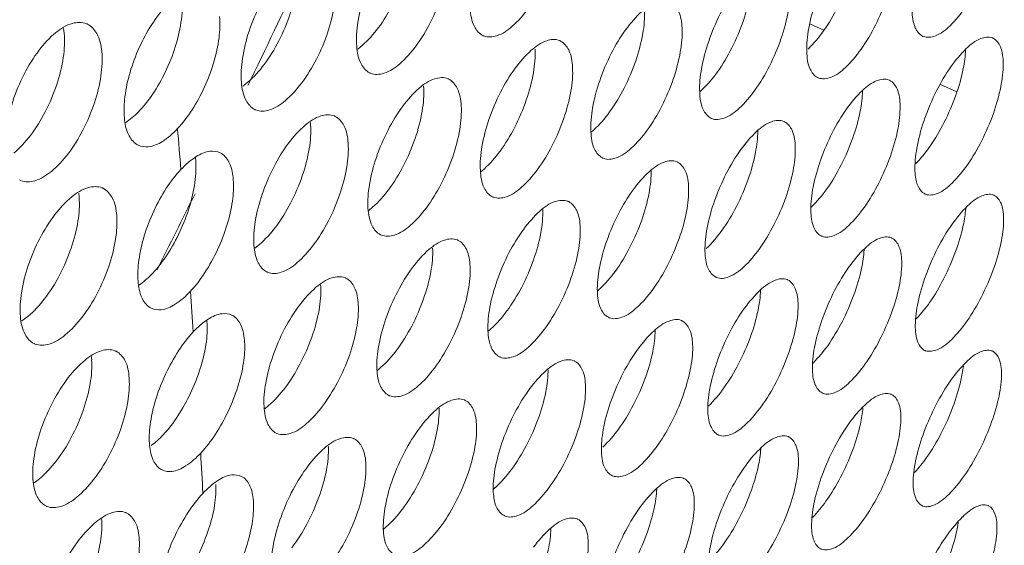
# Model space of a CAD drawing. Units: millimetres. Extents: x 0 to 839, y 0 to 568.
# Drawn here: x 234 to 252, y 100 to 109 of the extents above; entities that cross this region are included whole.
import ezdxf

# ---------------------------------------------------------------- set-up
doc = ezdxf.new("R2010")
doc.units = ezdxf.units.MM
doc.layers.add('Visible', color=7, linetype='Continuous', lineweight=15)

msp = doc.modelspace()

# ---------------------------------------------------------------- linework, layer by layer
at = {"layer": 'Visible', "color": 7, "lineweight": 5}
for p, q in [((248.431, 108.608), (248.184, 108.722)), ((235.008, 108.554), (234.998, 108.636)), ((240.195, 108.274), (240.272, 108.336)), ((238.163, 107.617), (238.252, 107.687)), ((250.777, 107.518), (250.49, 107.651)), ((237.333, 106.29), (237.326, 106.357)), ((237.337, 106.137), (237.333, 106.29)), ((242.371, 106.108), (242.426, 106.155)), ((235.273, 105.659), (235.265, 105.728)), ((240.39, 105.425), (240.458, 105.48)), ((238.379, 104.758), (238.458, 104.821)), ((234.261, 103.471), (234.366, 103.549)), ((237.534, 103.263), (237.533, 103.426)), ((242.502, 103.292), (242.548, 103.331)), ((240.543, 102.598), (240.6, 102.646)), ((238.553, 101.92), (238.621, 101.975)), ((234.478, 100.611), (234.571, 100.682)), ((237.688, 100.41), (237.69, 100.583))]:
    msp.add_line(p, q, dxfattribs=at)
for centre, radius, start, end in [((66.263, 190.605), 190.962, 334.2454, 334.89111), ((239.591, 107.487), 1.772, 3.5655, 4.5363), ((245.225, 108.672), 1.533, 311.5531, 313.0858), ((235.486, 107.912), 1.116, 302.9313, 304.8011), ((237.738, 106.824), 1.629, 3.9542, 5.4746), ((33.665, 89.42), 204.093, 4.70116, 4.90433), ((243.41, 107.888), 1.414, 310.0824, 312.4806), ((60.677, 193.338), 197.181, 333.18116, 333.61736), ((235.685, 105.066), 1.158, 303.8907, 305.3928), ((237.766, 103.985), 1.777, 3.1425, 4.0791), ((243.414, 105.17), 1.549, 311.19, 312.725), ((38.349, 89.78), 199.396, 3.88091, 4.08713), ((236.162, 103.341), 1.374, 3.5295, 5.656), ((233.994, 102.682), 1.504, 3.9258, 6.0398), ((42.971, 90.069), 194.764, 3.04815, 3.25754), ((241.572, 101.685), 1.564, 310.8272, 312.3541), ((234.058, 99.843), 1.617, 3.1196, 4.5911), ((239.737, 100.909), 1.444, 309.3633, 311.7615)]:
    msp.add_arc(centre, radius, start, end, dxfattribs=at)
at = {"layer": 'Visible', "color": 7}
for points, start_tangent, end_tangent in [([(249.451, 29.566), (255.388, 36.166), (261.267, 43.239), (267.032, 50.714), (272.625, 58.521), (277.992, 66.589), (283.084, 74.837), (287.853, 83.186), (292.25, 91.555), (296.231, 99.862), (299.761, 108.031), (302.808, 115.982), (305.339, 123.636), (307.328, 130.92), (308.758, 137.764), (309.619, 144.107), (309.832, 147.07), (309.899, 149.883), (309.819, 152.539), (309.592, 155.032), (309.221, 157.358), (308.705, 159.512), (308.048, 161.487), (307.249, 163.28), (306.312, 164.885), (305.236, 166.298), (304.025, 167.514), (302.681, 168.53), (302.184, 168.836)], (0.684196, 0.729299), (-0.863943, 0.50359)), ([(295.504, 167.828), (296.545, 167.696), (298.215, 167.316), (299.767, 166.74), (301.199, 165.969), (302.506, 165.004), (303.683, 163.846), (304.729, 162.497), (305.64, 160.961), (306.417, 159.242), (307.056, 157.347), (307.557, 155.279), (307.918, 153.044), (308.139, 150.645), (308.217, 148.089), (308.151, 145.38), (307.944, 142.525), (307.106, 136.41), (305.716, 129.806), (303.783, 122.774), (301.321, 115.379), (298.359, 107.693), (294.927, 99.794), (291.057, 91.755), (286.781, 83.654), (282.145, 75.568), (277.195, 67.575), (271.976, 59.754), (266.538, 52.181), (260.934, 44.926), (255.218, 38.057), (249.446, 31.643)], (0.995842, -0.091102), (-0.684196, -0.729299)), ([(249.181, 141.046), (243.244, 134.446), (237.365, 127.373), (231.601, 119.898), (226.008, 112.09), (220.64, 104.023), (215.548, 95.774), (210.78, 87.426), (206.382, 79.057), (202.401, 70.749), (198.871, 62.581), (197.926, 60.222)], (-0.684196, -0.729299), (-0.366219, -0.930529)), ([(218.306, 98.05), (221.438, 103.036), (226.656, 110.858), (232.094, 118.431), (237.698, 125.686), (243.414, 132.555), (249.186, 138.969)], (0.522946, 0.852366), (0.684196, 0.729299))]:
    msp.add_spline(points, degree=3, dxfattribs=dict(at, start_tangent=start_tangent, end_tangent=end_tangent))
at = {"layer": 'Visible', "color": 7, "lineweight": 5}
for points, start_tangent, end_tangent in [([(243.811, 110.804), (243.787, 110.381), (243.667, 109.898), (243.465, 109.414), (243.208, 108.991), (242.925, 108.676), (242.652, 108.509), (242.42, 108.507), (242.405, 108.514)], (0.069782, -0.997562), (-0.894882, 0.446302)), ([(251.547, 110.808), (251.51, 110.395), (251.383, 109.918), (251.181, 109.437), (250.93, 109.011), (250.659, 108.687), (250.401, 108.508), (250.188, 108.496), (250.174, 108.502)], (0.025964, -0.999663), (-0.891904, 0.452225)), ([(240.558, 108.649), (240.817, 109.071), (241.019, 109.555), (241.138, 110.038), (241.16, 110.462)], (0.596689, 0.802472), (-0.076975, 0.997033)), ([(248.424, 108.595), (248.677, 109.02), (248.879, 109.502), (249.006, 109.98), (249.042, 110.364)], (0.578684, 0.815552), (-0.012611, 0.99992)), ([(240.177, 108.326), (240.198, 108.748), (240.315, 109.23), (240.517, 109.715), (240.775, 110.138)], (-0.076698, 0.997054), (0.59556, 0.803311)), ([(241.824, 110.138), (241.802, 109.714), (241.683, 109.231), (241.481, 108.747), (241.222, 108.326), (240.936, 108.012), (240.658, 107.846), (240.422, 107.846), (240.406, 107.853)], (0.07679, -0.997047), (-0.894814, 0.446438)), ([(248.128, 108.226), (248.163, 108.642), (248.29, 109.122), (248.494, 109.607), (248.748, 110.034)], (-0.033294, 0.999446), (0.580925, 0.813957)), ([(249.704, 110.071), (249.669, 109.656), (249.542, 109.179), (249.34, 108.697), (249.087, 108.272), (248.813, 107.95), (248.551, 107.774), (248.334, 107.764), (248.32, 107.77)], (0.033448, -0.99944), (-0.892568, 0.450913)), ([(238.541, 108), (238.801, 108.42), (239.004, 108.903), (239.122, 109.386), (239.141, 109.81)], (0.60071, 0.799467), (-0.083984, 0.996467)), ([(246.55, 107.871), (246.804, 108.296), (247.008, 108.778), (247.134, 109.256), (247.167, 109.673)], (0.583965, 0.811779), (-0.040905, 0.999163)), ([(238.14, 107.684), (238.159, 108.106), (238.275, 108.588), (238.476, 109.07), (238.736, 109.492)], (-0.083735, 0.996488), (0.598791, 0.800905)), ([(239.805, 109.487), (239.785, 109.062), (239.668, 108.579), (239.465, 108.097), (239.205, 107.676), (238.916, 107.364), (238.635, 107.198), (238.394, 107.199), (238.377, 107.207)], (0.083783, -0.996484), (-0.894617, 0.446834)), ([(246.236, 107.512), (246.269, 107.929), (246.395, 108.409), (246.599, 108.894), (246.855, 109.32)], (-0.040656, 0.999173), (0.585282, 0.81083)), ([(247.83, 109.349), (247.797, 108.933), (247.671, 108.454), (247.467, 107.972), (247.213, 107.548), (246.935, 107.228), (246.67, 107.055), (246.45, 107.047), (246.435, 107.054)], (0.040807, -0.999167), (-0.893136, 0.449786)), ([(245.719, 109.105), (245.86, 108.948), (245.925, 108.643)], (0.894533, -0.447002), (0.048073, -0.998844)), ([(236.072, 107.057), (236.082, 107.433), (236.172, 107.862), (236.336, 108.301), (236.555, 108.706), (236.813, 109.04)], (-0.09077, 0.995872), (0.684196, 0.729299)), ([(236.988, 108.367), (237.08, 108.796), (237.096, 109.032)], (0.28292, 0.959144), (0.004952, 0.999988)), ([(242.405, 108.514), (242.256, 108.673), (242.182, 108.984)], (-0.894882, 0.446302), (-0.069651, 0.997571)), ([(244.645, 107.163), (244.902, 107.586), (245.106, 108.068), (245.231, 108.548), (245.262, 108.966)], (0.589002, 0.808131), (-0.048188, 0.998838)), ([(244.932, 108.621), (245.213, 108.938)], (0.589504, 0.807765), (0.740851, 0.671669)), ([(250.174, 108.502), (250.044, 108.652), (249.988, 108.954)], (-0.891904, 0.452225), (-0.025821, 0.999667)), ([(234.862, 108.565), (235.153, 108.728)], (0.772687, 0.634788), (0.965342, 0.260988)), ([(235.153, 108.728), (235.403, 108.722), (235.421, 108.714)], (0.965342, 0.260988), (0.895149, -0.445768)), ([(237.755, 108.851), (237.744, 108.472), (237.652, 108.043), (237.488, 107.605), (237.268, 107.202), (237.011, 106.869)], (0.09077, -0.995872), (-0.684196, -0.729299)), ([(234.412, 106.747), (234.675, 107.166), (234.878, 107.647), (234.993, 108.128), (235.008, 108.554)], (0.60845, 0.793592), (-0.097991, 0.995187)), ([(234.566, 108.253), (234.862, 108.565)], (0.60807, 0.793883), (0.772687, 0.634788)), ([(235.421, 108.714), (235.585, 108.548), (235.673, 108.23)], (0.895149, -0.445768), (0.097757, -0.99521)), ([(240.272, 108.336), (240.558, 108.649)], (0.754689, 0.656083), (0.596689, 0.802472)), ([(244.314, 106.814), (244.345, 107.232), (244.469, 107.712), (244.674, 108.196), (244.932, 108.621)], (-0.047934, 0.998851), (0.589504, 0.807765)), ([(245.925, 108.643), (245.894, 108.224), (245.769, 107.745), (245.565, 107.263), (245.308, 106.84), (245.027, 106.522), (244.759, 106.351), (244.534, 106.345), (244.52, 106.352)], (0.048073, -0.998844), (-0.893512, 0.449039)), ([(248.15, 108.274), (248.424, 108.595)], (0.722663, 0.691201), (0.578684, 0.815552)), ([(243.261, 108.252), (243.534, 108.421)], (0.747045, 0.664774), (0.954573, 0.297977)), ([(243.534, 108.421), (243.763, 108.423), (243.776, 108.416)], (0.954573, 0.297977), (0.894495, -0.447077)), ([(243.776, 108.416), (243.922, 108.258), (243.99, 107.951)], (0.894495, -0.447077), (0.055269, -0.998472)), ([(250.674, 107.961), (250.946, 108.283), (251.201, 108.458)], (0.577635, 0.816295), (0.937693, 0.347465)), ([(251.201, 108.458), (251.409, 108.47), (251.422, 108.464)], (0.937693, 0.347465), (0.891903, -0.452227)), ([(251.422, 108.464), (251.548, 108.316), (251.598, 108.017)], (0.891903, -0.452227), (0.010341, -0.999947)), ([(233.971, 106.445), (233.986, 106.869), (234.1, 107.35), (234.302, 107.833), (234.566, 108.253)], (-0.097804, 0.995206), (0.60807, 0.793883)), ([(235.673, 108.23), (235.658, 107.804), (235.542, 107.323), (235.34, 106.842), (235.077, 106.423), (234.782, 106.113), (234.492, 105.949), (234.241, 105.953), (234.222, 105.962)], (0.097757, -0.99521), (-0.894624, 0.44682)), ([(236.347, 107.192), (236.604, 107.526), (236.824, 107.929), (236.988, 108.367)], (0.684196, 0.729299), (0.28292, 0.959144)), ([(240.406, 107.853), (240.254, 108.013), (240.177, 108.326)], (-0.894814, 0.446438), (-0.076698, 0.997054)), ([(242.709, 106.471), (242.968, 106.893), (243.173, 107.375), (243.298, 107.855), (243.327, 108.274)], (0.593786, 0.804623), (-0.055401, 0.998464)), ([(242.977, 107.936), (243.261, 108.252)], (0.593598, 0.804762), (0.747045, 0.664774)), ([(248.32, 107.77), (248.186, 107.922), (248.128, 108.226)], (-0.892568, 0.450913), (-0.033294, 0.999446)), ([(250.304, 106.554), (250.556, 106.98), (250.761, 107.459), (250.892, 107.93), (250.933, 108.258)], (0.574476, 0.818522), (0.042003, 0.999117)), ([(238.252, 107.687), (238.541, 108)], (0.760419, 0.649433), (0.60071, 0.799467)), ([(242.361, 106.131), (242.389, 106.549), (242.513, 107.029), (242.718, 107.512), (242.977, 107.936)], (-0.055152, 0.998478), (0.593598, 0.804762)), ([(243.99, 107.951), (243.961, 107.531), (243.836, 107.051), (243.631, 106.569), (243.372, 106.147), (243.089, 105.832), (242.817, 105.662), (242.588, 105.659), (242.574, 105.665)], (0.055269, -0.998472), (-0.893731, 0.448602)), ([(246.272, 107.552), (246.55, 107.871)], (0.730799, 0.682593), (0.583965, 0.811779)), ([(250.039, 106.163), (250.082, 106.575), (250.214, 107.051), (250.42, 107.534), (250.674, 107.961)], (-0.010291, 0.999947), (0.577635, 0.816295)), ([(251.598, 108.017), (251.555, 107.607), (251.424, 107.135), (251.219, 106.657), (250.967, 106.231), (250.696, 105.906), (250.439, 105.725), (250.229, 105.709), (250.214, 105.716)], (0.010341, -0.999947), (-0.889551, 0.456836)), ([(238.377, 107.207), (238.221, 107.368), (238.14, 107.684)], (-0.894617, 0.446834), (-0.083735, 0.996488)), ([(241.278, 107.582), (241.555, 107.749)], (0.752948, 0.65808), (0.956865, 0.290534)), ([(241.555, 107.749), (241.788, 107.75), (241.803, 107.743)], (0.956865, 0.290534), (0.894423, -0.447223)), ([(241.803, 107.743), (241.952, 107.583), (242.023, 107.274)], (0.894423, -0.447223), (0.062416, -0.99805)), ([(248.835, 107.223), (249.11, 107.543), (249.369, 107.717)], (0.582397, 0.812904), (0.942046, 0.335483)), ([(249.369, 107.717), (249.581, 107.726), (249.593, 107.72)], (0.942046, 0.335483), (0.892577, -0.450895)), ([(249.593, 107.72), (249.723, 107.57), (249.776, 107.27)], (0.892577, -0.450895), (0.018079, -0.999837)), ([(240.744, 105.794), (241.004, 106.216), (241.21, 106.697), (241.333, 107.177), (241.36, 107.597)], (0.598144, 0.801389), (-0.062566, 0.998041)), ([(240.991, 107.266), (241.278, 107.582)], (0.597569, 0.801817), (0.752948, 0.65808)), ([(246.435, 107.054), (246.298, 107.207), (246.236, 107.512)], (-0.893136, 0.449786), (-0.040656, 0.999173)), ([(248.483, 105.804), (248.737, 106.229), (248.942, 106.708), (249.073, 107.181), (249.113, 107.541)], (0.57976, 0.814787), (0.016361, 0.999866)), ([(236.123, 106.995), (236.347, 107.192)], (0.821203, 0.570635), (0.684196, 0.729299)), ([(240.376, 105.463), (240.403, 105.881), (240.525, 106.361), (240.73, 106.844), (240.991, 107.266)], (-0.062331, 0.998056), (0.597569, 0.801817)), ([(242.023, 107.274), (241.997, 106.853), (241.873, 106.373), (241.667, 105.892), (241.407, 105.471), (241.121, 105.157), (240.845, 104.989), (240.612, 104.987), (240.596, 104.994)], (0.062416, -0.99805), (-0.893664, 0.448737)), ([(244.364, 106.846), (244.645, 107.163)], (0.738433, 0.674327), (0.589002, 0.808131)), ([(248.2, 105.424), (248.241, 105.837), (248.372, 106.314), (248.579, 106.797), (248.835, 107.223)], (-0.017997, 0.999838), (0.582397, 0.812904)), ([(249.776, 107.27), (249.736, 106.858), (249.605, 106.385), (249.399, 105.906), (249.145, 105.481), (248.871, 105.159), (248.611, 104.98), (248.397, 104.967), (248.382, 104.974)], (0.018079, -0.999837), (-0.890398, 0.455183)), ([(236.315, 106.577), (236.29, 106.591), (236.144, 106.765), (236.072, 107.057)], (-0.907504, 0.420044), (-0.09077, 0.995872)), ([(239.263, 106.926), (239.544, 107.092)], (0.758536, 0.651632), (0.958783, 0.284138)), ([(239.544, 107.092), (239.783, 107.092), (239.798, 107.085)], (0.958783, 0.284138), (0.894208, -0.447653)), ([(239.798, 107.085), (239.951, 106.924), (240.026, 106.612)], (0.894208, -0.447653), (0.069533, -0.99758)), ([(247.242, 106.818), (247.505, 106.99)], (0.731415, 0.681932), (0.945685, 0.325084)), ([(247.505, 106.99), (247.721, 106.997), (247.734, 106.991)], (0.945685, 0.325084), (0.892913, -0.45023)), ([(247.734, 106.991), (247.867, 106.839), (247.924, 106.537)], (0.892913, -0.45023), (0.025664, -0.999671)), ([(237.011, 106.869), (236.743, 106.642), (236.495, 106.548), (236.315, 106.577)], (-0.684196, -0.729299), (-0.907504, 0.420044)), ([(238.747, 105.133), (239.009, 105.554), (239.215, 106.034), (239.338, 106.514), (239.362, 106.936)], (0.602479, 0.798135), (-0.069701, 0.997568)), ([(238.973, 106.612), (239.263, 106.926)], (0.601395, 0.798952), (0.758536, 0.651632)), ([(244.52, 106.352), (244.379, 106.507), (244.314, 106.814)], (-0.893512, 0.449039), (-0.047934, 0.998851)), ([(246.629, 105.07), (246.886, 105.493), (247.092, 105.973), (247.222, 106.447), (247.261, 106.828)], (0.585102, 0.81096), (-0.003651, 0.999993)), ([(246.964, 106.499), (247.242, 106.818)], (0.586897, 0.809662), (0.731415, 0.681932)), ([(234.117, 106.437), (234.412, 106.747)], (0.771446, 0.636295), (0.60845, 0.793592)), ([(237.072, 106.147), (237.34, 106.374), (237.586, 106.469)], (0.684196, 0.729299), (0.995755, 0.092045)), ([(237.586, 106.469), (237.763, 106.441)], (0.995755, 0.092045), (0.908065, -0.41883)), ([(238.361, 104.81), (238.385, 105.229), (238.506, 105.708), (238.711, 106.19), (238.973, 106.612)], (-0.069487, 0.997583), (0.601395, 0.798952)), ([(240.026, 106.612), (240.001, 106.191), (239.879, 105.711), (239.673, 105.23), (239.41, 104.81), (239.121, 104.497), (238.842, 104.331), (238.604, 104.33), (238.588, 104.338)], (0.069533, -0.99758), (-0.89375, 0.448565)), ([(242.426, 106.155), (242.709, 106.471)], (0.745563, 0.666435), (0.593786, 0.804623)), ([(246.329, 104.7), (246.368, 105.114), (246.498, 105.591), (246.706, 106.074), (246.964, 106.499)], (-0.025565, 0.999673), (0.586897, 0.809662)), ([(247.924, 106.537), (247.885, 106.124), (247.755, 105.649), (247.548, 105.17), (247.292, 104.746), (247.015, 104.426), (246.751, 104.25), (246.533, 104.24), (246.519, 104.247)], (0.025664, -0.999671), (-0.891364, 0.453288)), ([(250.049, 106.246), (250.304, 106.554)], (0.702865, 0.711324), (0.574476, 0.818522)), ([(237.763, 106.441), (237.789, 106.427), (237.931, 106.253), (237.997, 105.966)], (0.908065, -0.41883), (0.076636, -0.997059)), ([(245.61, 106.278), (245.83, 106.284), (245.843, 106.278)], (0.94893, 0.315485), (0.893133, -0.449792)), ([(236.314, 104.172), (236.329, 104.546), (236.424, 104.973), (236.591, 105.41), (236.813, 105.814), (237.072, 106.147)], (-0.076636, 0.997059), (0.684196, 0.729299)), ([(237.222, 105.487), (237.318, 105.914), (237.337, 106.137)], (0.292237, 0.956346), (0.025588, 0.999673)), ([(242.574, 105.665), (242.429, 105.822), (242.361, 106.131)], (-0.893731, 0.448602), (-0.055152, 0.998478)), ([(244.746, 104.351), (245.004, 104.773), (245.211, 105.253), (245.341, 105.729), (245.377, 106.143)], (0.590146, 0.807297), (-0.033205, 0.999449)), ([(245.343, 106.107), (245.61, 106.278)], (0.738206, 0.674575), (0.94893, 0.315485)), ([(245.843, 106.278), (245.98, 106.124), (246.04, 105.82)], (0.893133, -0.449792), (0.033127, -0.999451)), ([(250.214, 105.716), (250.089, 105.863), (250.039, 106.163)], (-0.889551, 0.456836), (-0.010291, 0.999947)), ([(237.997, 105.966), (237.981, 105.59), (237.885, 105.163), (237.717, 104.727), (237.495, 104.325), (237.237, 103.992)], (0.076636, -0.997059), (-0.684196, -0.729299)), ([(245.062, 105.79), (245.343, 106.107)], (0.591248, 0.80649), (0.738206, 0.674575)), ([(235.145, 105.665), (235.433, 105.826)], (0.772734, 0.634731), (0.96453, 0.263973)), ([(235.433, 105.826), (235.678, 105.822), (235.695, 105.814)], (0.96453, 0.263973), (0.894533, -0.447002)), ([(235.695, 105.814), (235.855, 105.65), (235.937, 105.335)], (0.894533, -0.447002), (0.083735, -0.996488)), ([(240.458, 105.48), (240.744, 105.794)], (0.751984, 0.659181), (0.598144, 0.801389)), ([(244.428, 103.992), (244.465, 104.407), (244.594, 104.884), (244.802, 105.366), (245.062, 105.79)], (-0.033026, 0.999454), (0.591248, 0.80649)), ([(246.04, 105.82), (246.004, 105.405), (245.874, 104.93), (245.667, 104.45), (245.408, 104.028), (245.128, 103.709), (244.861, 103.536), (244.639, 103.528), (244.624, 103.535)], (0.033127, -0.999451), (-0.89195, 0.452135)), ([(248.206, 105.48), (248.208, 105.482), (248.483, 105.804)], (0.720367, 0.693593), (0.57976, 0.814787)), ([(234.661, 103.86), (234.926, 104.278), (235.132, 104.757), (235.252, 105.236), (235.273, 105.659)], (0.610429, 0.792071), (-0.083936, 0.996471)), ([(234.845, 105.35), (235.145, 105.665)], (0.609722, 0.792615), (0.772734, 0.634731)), ([(243.683, 105.581), (243.908, 105.585), (243.922, 105.579)], (0.951831, 0.306624), (0.893264, -0.449532)), ([(250.696, 105.181), (250.967, 105.503), (251.221, 105.681)], (0.578945, 0.815367), (0.932863, 0.360232)), ([(251.221, 105.681), (251.426, 105.696), (251.439, 105.69)], (0.932863, 0.360232), (0.889597, -0.456745)), ([(251.439, 105.69), (251.56, 105.544), (251.605, 105.247)], (0.889597, -0.456745), (-0.005569, -0.999984)), ([(236.574, 104.315), (236.832, 104.649), (237.054, 105.051), (237.222, 105.487)], (0.684196, 0.729299), (0.292237, 0.956346)), ([(240.596, 104.994), (240.449, 105.152), (240.376, 105.463)], (-0.893664, 0.448737), (-0.062331, 0.998056)), ([(242.831, 103.648), (243.092, 104.069), (243.3, 104.549), (243.429, 105.025), (243.463, 105.441)], (0.594987, 0.803736), (-0.040593, 0.999176)), ([(243.128, 105.095), (243.412, 105.411)], (0.595455, 0.803388), (0.74466, 0.667443)), ([(243.412, 105.411), (243.683, 105.581)], (0.74466, 0.667443), (0.951831, 0.306624)), ([(243.922, 105.579), (244.063, 105.423), (244.126, 105.118)], (0.893264, -0.449532), (0.040496, -0.99918)), ([(248.382, 104.974), (248.253, 105.122), (248.2, 105.424)], (-0.890398, 0.455183), (-0.017997, 0.999838)), ([(250.297, 103.795), (250.55, 104.22), (250.757, 104.697), (250.893, 105.164), (250.936, 105.455)], (0.575689, 0.817669), (0.076934, 0.997036)), ([(234.235, 103.55), (234.255, 103.97), (234.374, 104.45), (234.579, 104.93), (234.845, 105.35)], (-0.083783, 0.996484), (0.609722, 0.792615)), ([(235.937, 105.335), (235.916, 104.912), (235.796, 104.433), (235.59, 103.954), (235.325, 103.536), (235.029, 103.225), (234.741, 103.061), (234.495, 103.063), (234.476, 103.071)], (0.083735, -0.996488), (-0.893893, 0.44828)), ([(251.605, 105.247), (251.556, 104.841), (251.421, 104.373), (251.213, 103.897), (250.96, 103.472), (250.688, 103.146), (250.433, 102.963), (250.225, 102.945), (250.21, 102.951)], (-0.005569, -0.999984), (-0.887267, 0.461256)), ([(238.458, 104.821), (238.747, 105.133)], (0.758241, 0.651974), (0.602479, 0.798135)), ([(242.496, 103.298), (242.53, 103.714), (242.659, 104.191), (242.867, 104.672), (243.128, 105.095)], (-0.040404, 0.999183), (0.595455, 0.803388)), ([(244.126, 105.118), (244.091, 104.702), (243.962, 104.226), (243.754, 103.746), (243.494, 103.325), (243.21, 103.008), (242.94, 102.837), (242.714, 102.831), (242.699, 102.838)], (0.040496, -0.99918), (-0.892214, 0.451613)), ([(246.352, 104.749), (246.629, 105.07)], (0.727334, 0.686283), (0.585102, 0.81096)), ([(250.045, 103.393), (250.094, 103.802), (250.231, 104.274), (250.44, 104.755), (250.696, 105.181)], (0.005517, 0.999985), (0.578945, 0.815367)), ([(241.451, 104.731), (241.726, 104.899)], (0.750795, 0.660535), (0.954431, 0.298432)), ([(241.726, 104.899), (241.955, 104.902), (241.97, 104.895)], (0.954431, 0.298432), (0.893328, -0.449405)), ([(241.97, 104.895), (242.114, 104.738), (242.18, 104.431)], (0.893328, -0.449405), (0.047796, -0.998857)), ([(248.878, 104.432), (249.153, 104.753), (249.41, 104.929)], (0.583704, 0.811966), (0.937504, 0.347974)), ([(249.41, 104.929), (249.619, 104.941), (249.632, 104.935)], (0.937504, 0.347974), (0.890351, -0.455275)), ([(249.632, 104.935), (249.757, 104.788), (249.805, 104.489)], (0.890351, -0.455275), (0.002418, -0.999997)), ([(238.588, 104.338), (238.437, 104.497), (238.361, 104.81)], (-0.89375, 0.448565), (-0.069487, 0.997583)), ([(240.886, 102.96), (241.148, 103.381), (241.357, 103.86), (241.485, 104.337), (241.518, 104.754)], (0.599717, 0.800212), (-0.04791, 0.998852)), ([(241.163, 104.416), (241.451, 104.731)], (0.599524, 0.800357), (0.750795, 0.660535)), ([(248.497, 103.034), (248.752, 103.458), (248.961, 103.935), (249.096, 104.404), (249.14, 104.729)], (0.581074, 0.813851), (0.051238, 0.998686)), ([(246.519, 104.247), (246.386, 104.397), (246.329, 104.7)], (-0.891364, 0.453288), (-0.025565, 0.999673)), ([(240.533, 102.62), (240.565, 103.036), (240.692, 103.513), (240.901, 103.994), (241.163, 104.416)], (-0.047724, 0.998861), (0.599524, 0.800357)), ([(242.18, 104.431), (242.148, 104.014), (242.02, 103.537), (241.811, 103.057), (241.549, 102.637), (241.262, 102.322), (240.988, 102.153), (240.759, 102.149), (240.743, 102.156)], (0.047796, -0.998857), (-0.892549, 0.45095)), ([(248.228, 102.644), (248.274, 103.054), (248.41, 103.527), (248.62, 104.007), (248.878, 104.432)], (-0.002418, 0.999997), (0.583704, 0.811966)), ([(249.805, 104.489), (249.759, 104.081), (249.624, 103.612), (249.415, 103.135), (249.16, 102.711), (248.885, 102.388), (248.626, 102.207), (248.415, 102.192), (248.4, 102.199)], (0.002418, -0.999997), (-0.888412, 0.459046)), ([(236.356, 104.122), (236.574, 104.315)], (0.815245, 0.579116), (0.684196, 0.729299)), ([(239.457, 104.065), (239.736, 104.232)], (0.75649, 0.654005), (0.956565, 0.291521)), ([(239.736, 104.232), (239.971, 104.234), (239.987, 104.227)], (0.956565, 0.291521), (0.893216, -0.449628)), ([(239.987, 104.227), (240.134, 104.068), (240.204, 103.759)], (0.893216, -0.449628), (0.055048, -0.998484)), ([(244.465, 104.033), (244.746, 104.351)], (0.735082, 0.677979), (0.590146, 0.807297)), ([(247.568, 104.191), (247.781, 104.202), (247.794, 104.196)], (0.941619, 0.336681), (0.890918, -0.454165)), ([(247.794, 104.196), (247.923, 104.046), (247.974, 103.746)], (0.890918, -0.454165), (0.010236, -0.999948)), ([(236.548, 103.697), (236.522, 103.711), (236.38, 103.885), (236.314, 104.172)], (-0.908133, 0.418682), (-0.076636, 0.997059)), ([(238.91, 102.288), (239.174, 102.708), (239.384, 103.187), (239.511, 103.664), (239.541, 104.082)], (0.604217, 0.79682), (-0.055181, 0.998476)), ([(239.167, 103.751), (239.457, 104.065)], (0.603355, 0.797472), (0.75649, 0.654005)), ([(247.307, 104.017), (247.568, 104.191)], (0.728267, 0.685293), (0.941619, 0.336681)), ([(234.366, 103.549), (234.661, 103.86)], (0.769686, 0.638423), (0.610429, 0.792071)), ([(237.237, 103.992), (236.97, 103.765), (236.725, 103.67), (236.548, 103.697)], (-0.684196, -0.729299), (-0.908133, 0.418682)), ([(244.624, 103.535), (244.488, 103.687), (244.428, 103.992)], (-0.89195, 0.452135), (-0.033026, 0.999454)), ([(246.665, 102.289), (246.923, 102.712), (247.133, 103.189), (247.267, 103.66), (247.311, 104.016)], (0.586293, 0.810099), (0.025301, 0.99968)), ([(247.029, 103.698), (247.307, 104.017)], (0.58833, 0.808621), (0.728267, 0.685293)), ([(238.539, 101.957), (238.569, 102.373), (238.695, 102.85), (238.903, 103.33), (239.167, 103.751)], (-0.055007, 0.998486), (0.603355, 0.797472)), ([(240.204, 103.759), (240.174, 103.341), (240.047, 102.863), (239.837, 102.384), (239.573, 101.965), (239.284, 101.652), (239.006, 101.484), (238.772, 101.482), (238.756, 101.489)], (0.055048, -0.998484), (-0.892775, 0.450502)), ([(246.379, 101.91), (246.424, 102.321), (246.559, 102.794), (246.769, 103.274), (247.029, 103.698)], (-0.010201, 0.999948), (0.58833, 0.808621)), ([(247.974, 103.746), (247.93, 103.337), (247.795, 102.866), (247.586, 102.389), (247.328, 101.966), (247.05, 101.645), (246.788, 101.467), (246.573, 101.454), (246.559, 101.461)], (0.010236, -0.999948), (-0.889361, 0.457206)), ([(250.062, 103.508), (250.297, 103.795)], (0.689548, 0.72424), (0.575689, 0.817669)), ([(234.476, 103.071), (234.318, 103.234), (234.235, 103.55)], (-0.893893, 0.44828), (-0.083783, 0.996484)), ([(237.287, 103.276), (237.555, 103.503), (237.798, 103.599)], (0.684196, 0.729299), (0.995117, 0.098704)), ([(237.798, 103.599), (237.972, 103.573)], (0.995117, 0.098704), (0.908486, -0.417916)), ([(237.972, 103.573), (237.998, 103.559), (238.135, 103.387), (238.196, 103.102)], (0.908486, -0.417916), (0.062273, -0.998059)), ([(242.548, 103.331), (242.831, 103.648)], (0.742407, 0.669949), (0.594987, 0.803736)), ([(245.694, 103.469), (245.912, 103.478), (245.925, 103.471)], (0.945272, 0.326283), (0.891338, -0.453339)), ([(245.429, 103.297), (245.694, 103.469)], (0.73531, 0.677731), (0.945272, 0.326283)), ([(245.925, 103.471), (246.057, 103.32), (246.112, 103.019)], (0.891338, -0.453339), (0.017908, -0.99984)), ([(250.21, 102.951), (250.09, 103.095), (250.045, 103.393)], (-0.887267, 0.461256), (0.005517, 0.999985)), ([(236.514, 101.309), (236.534, 101.68), (236.633, 102.105), (236.804, 102.54), (237.028, 102.942), (237.287, 103.276)], (-0.062273, 0.998059), (0.684196, 0.729299)), ([(237.412, 102.628), (237.513, 103.053), (237.534, 103.263)], (0.301554, 0.953449), (0.045971, 0.998943)), ([(242.699, 102.838), (242.56, 102.992), (242.496, 103.298)], (-0.892214, 0.451613), (-0.040404, 0.999183)), ([(244.803, 101.56), (245.063, 101.982), (245.273, 102.459), (245.407, 102.931), (245.449, 103.308)], (0.591367, 0.806403), (0.005303, 0.999986)), ([(245.148, 102.979), (245.429, 103.297)], (0.592791, 0.805356), (0.73531, 0.677731)), ([(238.196, 103.102), (238.176, 102.729), (238.075, 102.305), (237.904, 101.87), (237.68, 101.469), (237.421, 101.136)], (0.062273, -0.998059), (-0.684196, -0.729299)), ([(244.5, 101.19), (244.542, 101.603), (244.676, 102.077), (244.887, 102.556), (245.148, 102.979)], (-0.017854, 0.999841), (0.592791, 0.805356)), ([(246.112, 103.019), (246.07, 102.608), (245.936, 102.136), (245.726, 101.658), (245.466, 101.237), (245.185, 100.917), (244.919, 100.742), (244.701, 100.732), (244.686, 100.738)], (0.017908, -0.99984), (-0.890104, 0.455757)), ([(248.239, 102.728), (248.497, 103.034)], (0.70754, 0.706674), (0.581074, 0.813851)), ([(235.379, 102.78), (235.666, 102.945)], (0.768848, 0.639432), (0.961603, 0.274443)), ([(235.666, 102.945), (235.909, 102.943), (235.926, 102.935)], (0.961603, 0.274443), (0.893521, -0.449022)), ([(235.926, 102.935), (236.081, 102.774), (236.157, 102.461)], (0.893521, -0.449022), (0.069487, -0.997583)), ([(240.6, 102.646), (240.886, 102.96)], (0.749435, 0.662078), (0.599717, 0.800212)), ([(250.673, 102.422), (250.944, 102.745), (251.196, 102.925)], (0.580112, 0.814537), (0.927689, 0.373354)), ([(251.196, 102.925), (251.398, 102.942), (251.412, 102.936)], (0.927689, 0.373354), (0.886996, -0.461777)), ([(251.412, 102.936), (251.528, 102.794), (251.567, 102.499)], (0.886996, -0.461777), (-0.021688, -0.999765)), ([(234.866, 100.993), (235.134, 101.41), (235.344, 101.888), (235.468, 102.364), (235.494, 102.785)], (0.612446, 0.790512), (-0.069654, 0.997571)), ([(235.082, 102.469), (235.379, 102.78)], (0.611891, 0.790942), (0.768848, 0.639432)), ([(236.758, 101.459), (237.017, 101.792), (237.241, 102.193), (237.412, 102.628)], (0.684196, 0.729299), (0.301554, 0.953449)), ([(242.91, 100.846), (243.172, 101.267), (243.383, 101.744), (243.516, 102.217), (243.556, 102.629)], (0.596327, 0.802741), (-0.025521, 0.999674)), ([(243.52, 102.591), (243.789, 102.762)], (0.742021, 0.670377), (0.948568, 0.316573)), ([(243.789, 102.762), (244.011, 102.769), (244.025, 102.762)], (0.948568, 0.316573), (0.891665, -0.452695)), ([(244.025, 102.762), (244.161, 102.609), (244.219, 102.306)], (0.891665, -0.452695), (0.025462, -0.999676)), ([(248.4, 102.199), (248.276, 102.344), (248.228, 102.644)], (-0.888412, 0.459046), (-0.002418, 0.999997)), ([(250.244, 101.056), (250.499, 101.479), (250.709, 101.952), (250.85, 102.418), (250.894, 102.672)], (0.577543, 0.81636), (0.111741, 0.993737)), ([(234.457, 100.676), (234.482, 101.094), (234.605, 101.57), (234.814, 102.049), (235.082, 102.469)], (-0.069533, 0.99758), (0.611891, 0.790942)), ([(236.157, 102.461), (236.132, 102.041), (236.007, 101.564), (235.797, 101.086), (235.529, 100.669), (235.234, 100.358), (234.948, 100.193), (234.705, 100.194), (234.687, 100.202)], (0.069487, -0.997583), (-0.893095, 0.449868)), ([(240.743, 102.156), (240.6, 102.312), (240.533, 102.62)], (-0.892549, 0.45095), (-0.047724, 0.998861)), ([(243.236, 102.275), (243.52, 102.591)], (0.597116, 0.802155), (0.742021, 0.670377)), ([(251.567, 102.499), (251.513, 102.095), (251.372, 101.629), (251.162, 101.156), (250.907, 100.732), (250.635, 100.406), (250.382, 100.221), (250.178, 100.201), (250.163, 100.208)], (-0.021688, -0.999765), (-0.885155, 0.465297)), ([(238.621, 101.975), (238.91, 102.288)], (0.756015, 0.654555), (0.604217, 0.79682)), ([(244.219, 102.306), (244.179, 101.894), (244.046, 101.421), (243.834, 100.943), (243.572, 100.523), (243.289, 100.205), (243.019, 100.032), (242.797, 100.024), (242.782, 100.031)], (0.025462, -0.999676), (-0.890746, 0.454502)), ([(246.386, 101.966), (246.665, 102.289)], (0.724978, 0.688772), (0.586293, 0.810099)), ([(250.008, 100.645), (250.062, 101.05), (250.203, 101.519), (250.416, 101.997), (250.673, 102.422)], (0.021538, 0.999768), (0.580112, 0.814537)), ([(242.589, 100.487), (242.629, 100.899), (242.762, 101.374), (242.973, 101.853), (243.236, 102.275)], (-0.025402, 0.999677), (0.597116, 0.802155)), ([(248.877, 101.663), (249.152, 101.984), (249.408, 102.162)], (0.585089, 0.810969), (0.932847, 0.360272)), ([(249.408, 102.162), (249.614, 102.177), (249.627, 102.171)], (0.932847, 0.360272), (0.888019, -0.459807)), ([(249.627, 102.171), (249.747, 102.026), (249.79, 101.73)], (0.888019, -0.459807), (-0.013489, -0.999909)), ([(238.756, 101.489), (238.609, 101.647), (238.539, 101.957)], (-0.892775, 0.450502), (-0.055007, 0.998486)), ([(241.58, 101.901), (241.853, 102.07)], (0.748413, 0.663233), (0.951546, 0.307508)), ([(241.853, 102.07), (242.079, 102.075), (242.094, 102.068)], (0.951546, 0.307508), (0.891917, -0.452199)), ([(242.094, 102.068), (242.233, 101.914), (242.294, 101.609)], (0.891917, -0.452199), (0.032925, -0.999458)), ([(248.467, 100.286), (248.724, 100.709), (248.936, 101.183), (249.075, 101.649), (249.121, 101.937)], (0.582399, 0.812903), (0.086286, 0.99627)), ([(240.985, 100.147), (241.25, 100.567), (241.462, 101.044), (241.594, 101.518), (241.632, 101.932)], (0.601251, 0.79906), (-0.033003, 0.999455)), ([(241.293, 101.585), (241.58, 101.901)], (0.601304, 0.79902), (0.748413, 0.663233)), ([(246.559, 101.461), (246.431, 101.609), (246.379, 101.91)], (-0.889361, 0.457206), (-0.010201, 0.999948)), ([(240.647, 99.798), (240.684, 100.211), (240.816, 100.686), (241.028, 101.164), (241.293, 101.585)], (-0.032873, 0.99946), (0.601304, 0.79902)), ([(242.294, 101.609), (242.257, 101.195), (242.124, 100.721), (241.912, 100.244), (241.648, 99.824), (241.361, 99.509), (241.089, 99.338), (240.862, 99.332), (240.847, 99.339)], (0.032925, -0.999458), (-0.891285, 0.453443)), ([(248.213, 99.885), (248.265, 100.292), (248.405, 100.761), (248.619, 101.24), (248.877, 101.663)], (0.013404, 0.99991), (0.585089, 0.810969)), ([(249.79, 101.73), (249.738, 101.325), (249.599, 100.86), (249.387, 100.385), (249.13, 99.962), (248.855, 99.638), (248.598, 99.455), (248.39, 99.438), (248.375, 99.444)], (-0.013489, -0.999909), (-0.886174, 0.463353)), ([(236.546, 101.27), (236.758, 101.459)], (0.809437, 0.587207), (0.684196, 0.729299)), ([(239.886, 101.393), (240.117, 101.396), (240.132, 101.389)], (0.954242, 0.299036), (0.892111, -0.451817)), ([(244.522, 101.241), (244.803, 101.56)], (0.731926, 0.681384), (0.591367, 0.806403)), ([(247.328, 101.239), (247.587, 101.414)], (0.725209, 0.688529), (0.937509, 0.347962)), ([(247.587, 101.414), (247.798, 101.427), (247.811, 101.421)], (0.937509, 0.347962), (0.888876, -0.458149)), ([(247.811, 101.421), (247.935, 101.274), (247.981, 100.977)], (0.888876, -0.458149), (-0.005461, -0.999985)), ([(236.737, 100.838), (236.712, 100.852), (236.575, 101.023), (236.514, 101.309)], (-0.908567, 0.41774), (-0.062273, 0.998059)), ([(239.03, 99.464), (239.297, 99.883), (239.509, 100.36), (239.641, 100.834), (239.677, 101.25)], (0.605931, 0.795517), (-0.040418, 0.999183)), ([(239.608, 101.225), (239.886, 101.393)], (0.754503, 0.656297), (0.954242, 0.299036)), ([(240.132, 101.389), (240.275, 101.233), (240.339, 100.927)], (0.892111, -0.451817), (0.040322, -0.999187)), ([(247.05, 100.919), (247.328, 101.239)], (0.58984, 0.80752), (0.725209, 0.688529)), ([(237.421, 101.136), (237.154, 100.909), (236.911, 100.813), (236.737, 100.838)], (-0.684196, -0.729299), (-0.908567, 0.41774)), ([(239.318, 100.91), (239.608, 101.225)], (0.605362, 0.79595), (0.754503, 0.656297)), ([(244.686, 100.738), (244.554, 100.888), (244.5, 101.19)], (-0.890104, 0.455757), (-0.017854, 0.999841)), ([(246.657, 99.529), (246.917, 99.951), (247.13, 100.426), (247.268, 100.893), (247.315, 101.215)], (0.587718, 0.809066), (0.060461, 0.998171)), ([(234.571, 100.682), (234.866, 100.993)], (0.767964, 0.640493), (0.612446, 0.790512)), ([(238.674, 99.124), (238.709, 99.538), (238.84, 100.013), (239.052, 100.491), (239.318, 100.91)], (-0.04029, 0.999188), (0.605362, 0.79595)), ([(240.339, 100.927), (240.304, 100.511), (240.172, 100.037), (239.959, 99.56), (239.693, 99.141), (239.404, 98.828), (239.127, 98.659), (238.897, 98.655), (238.881, 98.662)], (0.040322, -0.999187), (-0.89168, 0.452666)), ([(246.386, 99.14), (246.436, 99.548), (246.575, 100.019), (246.789, 100.496), (247.05, 100.919)], (0.005426, 0.999985), (0.58984, 0.80752)), ([(247.981, 100.977), (247.931, 100.57), (247.792, 100.103), (247.58, 99.628), (247.32, 99.206), (247.042, 98.884), (246.782, 98.704), (246.57, 98.689), (246.555, 98.696)], (-0.005461, -0.999985), (-0.887348, 0.461101)), ([(250.033, 100.794), (250.244, 101.056)], (0.67645, 0.736489), (0.577543, 0.81636)), ([(237.46, 100.425), (237.726, 100.653), (237.968, 100.75)], (0.684196, 0.729299), (0.994422, 0.105476)), ([(237.968, 100.75), (238.139, 100.725)], (0.994422, 0.105476), (0.908919, -0.416974)), ([(238.139, 100.725), (238.164, 100.712), (238.297, 100.542), (238.353, 100.26)], (0.908919, -0.416974), (0.047676, -0.998863)), ([(242.626, 100.529), (242.91, 100.846)], (0.739448, 0.673213), (0.596327, 0.802741)), ([(245.736, 100.682), (245.95, 100.692), (245.963, 100.686)], (0.941727, 0.336377), (0.889589, -0.456762)), ([(234.687, 100.202), (234.533, 100.362), (234.457, 100.676)], (-0.893095, 0.449868), (-0.069533, 0.99758)), ([(245.472, 100.508), (245.736, 100.682)], (0.732568, 0.680694), (0.941727, 0.336377)), ([(245.963, 100.686), (246.091, 100.538), (246.14, 100.239)], (0.889589, -0.456762), (0.002418, -0.999997)), ([(250.163, 100.208), (250.048, 100.35), (250.008, 100.645)], (-0.885155, 0.465297), (0.021538, 0.999768)), ([(236.67, 98.466), (236.695, 98.835), (236.799, 99.257), (236.974, 99.691), (237.2, 100.092), (237.46, 100.425)], (-0.047676, 0.998863), (0.684196, 0.729299)), ([(237.56, 99.79), (237.665, 100.212), (237.688, 100.41)], (0.310852, 0.950458), (0.066078, 0.997814)), ([(242.782, 100.031), (242.647, 100.183), (242.589, 100.487)], (-0.890746, 0.454502), (-0.025402, 0.999677)), ([(244.817, 98.789), (245.078, 99.21), (245.292, 99.685), (245.43, 100.154), (245.477, 100.507)], (0.592889, 0.805284), (0.034339, 0.99941)), ([(245.191, 100.19), (245.472, 100.508)], (0.594444, 0.804137), (0.732568, 0.680694)), ([(238.353, 100.26), (238.328, 99.889), (238.223, 99.467), (238.048, 99.033), (237.821, 98.633), (237.561, 98.301)], (0.047676, -0.998863), (-0.684196, -0.729299)), ([(246.14, 100.239), (246.093, 99.831), (245.955, 99.362), (245.741, 98.887), (245.479, 98.466), (245.198, 98.146), (244.934, 97.969), (244.719, 97.956), (244.704, 97.963)], (0.002418, -0.999997), (-0.888356, 0.459155)), ([(248.231, 100.001), (248.467, 100.286)], (0.694384, 0.719604), (0.582399, 0.812903)), ([(250.882, 100.013), (251.129, 100.191), (251.328, 100.211), (251.34, 100.205)], (0.708052, 0.70616), (0.884606, -0.466338)), ([(251.34, 100.205), (251.452, 100.064), (251.486, 99.772)], (0.884606, -0.466338), (-0.037973, -0.999279)), ([(235.573, 99.919), (235.858, 100.085)], (0.766939, 0.64172), (0.95958, 0.281435)), ([(235.858, 100.085), (236.098, 100.085), (236.114, 100.077)], (0.95958, 0.281435), (0.892564, -0.45092)), ([(236.114, 100.077), (236.264, 99.918), (236.335, 99.608)], (0.892564, -0.45092), (0.055007, -0.998486)), ([(240.699, 99.832), (240.985, 100.147)], (0.746829, 0.665016), (0.601251, 0.79906)), ([(244.528, 98.41), (244.575, 98.82), (244.714, 99.291), (244.929, 99.768), (245.191, 100.19)], (-0.002418, 0.999997), (0.594444, 0.804137)), ([(235.029, 98.146), (235.298, 98.563), (235.512, 99.039), (235.641, 99.514), (235.673, 99.931)], (0.614496, 0.78892), (-0.05514, 0.998479)), ([(235.276, 99.608), (235.573, 99.919)], (0.61383, 0.789438), (0.766939, 0.64172)), ([(243.585, 99.792), (243.852, 99.964)], (0.739553, 0.673098), (0.945437, 0.325805)), ([(243.852, 99.964), (244.071, 99.973), (244.085, 99.967)], (0.945437, 0.325805), (0.890117, -0.455732)), ([(244.085, 99.967), (244.216, 99.816), (244.268, 99.516)], (0.890117, -0.455732), (0.010165, -0.999948)), ([(248.375, 99.444), (248.256, 99.588), (248.213, 99.885)], (-0.886174, 0.463353), (0.013404, 0.99991)), ([(250.147, 98.339), (250.404, 98.761), (250.617, 99.232), (250.763, 99.695), (250.804, 99.908)], (0.578957, 0.815358), (0.146081, 0.989273)), ([(250.607, 99.686), (250.878, 100.009), (250.882, 100.013)], (0.581642, 0.813445), (0.708052, 0.70616)), ([(236.899, 98.624), (237.159, 98.957), (237.385, 99.357), (237.56, 99.79)], (0.684196, 0.729299), (0.310852, 0.950458)), ([(240.847, 99.339), (240.708, 99.492), (240.647, 99.798)], (-0.891285, 0.453443), (-0.032873, 0.99946)), ([(242.945, 98.064), (243.209, 98.484), (243.423, 98.96), (243.561, 99.429), (243.606, 99.803)], (0.597896, 0.801573), (0.01416, 0.9999)), ([(243.301, 99.476), (243.585, 99.792)], (0.598903, 0.800821), (0.739553, 0.673098)), ([(249.928, 97.918), (249.987, 98.321), (250.133, 98.788), (250.349, 99.263), (250.607, 99.686)], (0.037738, 0.999288), (0.581642, 0.813445)), ([(251.486, 99.772), (251.426, 99.371), (251.281, 98.908), (251.068, 98.438), (250.811, 98.015), (250.539, 97.688), (250.287, 97.502), (250.087, 97.48), (250.072, 97.486)], (-0.037973, -0.999279), (-0.8826, 0.470126)), ([(234.635, 97.823), (234.665, 98.238), (234.794, 98.712), (235.007, 99.189), (235.276, 99.608)], (-0.055048, 0.998484), (0.61383, 0.789438)), ([(236.335, 99.608), (236.304, 99.19), (236.175, 98.716), (235.961, 98.24), (235.691, 97.823), (235.396, 97.512), (235.112, 97.347), (234.872, 97.346), (234.855, 97.354)], (0.055007, -0.998486), (-0.892221, 0.4516)), ([(244.268, 99.516), (244.223, 99.106), (244.086, 98.637), (243.871, 98.161), (243.607, 97.741), (243.323, 97.423), (243.056, 97.249), (242.836, 97.238), (242.821, 97.245)], (0.010165, -0.999948), (-0.889197, 0.457525)), ([(246.398, 99.226), (246.657, 99.529)], (0.712182, 0.701995), (0.587718, 0.809066))]:
    msp.add_spline(points, degree=3, dxfattribs=dict(at, start_tangent=start_tangent, end_tangent=end_tangent))

doc.saveas('drawing.dxf')
